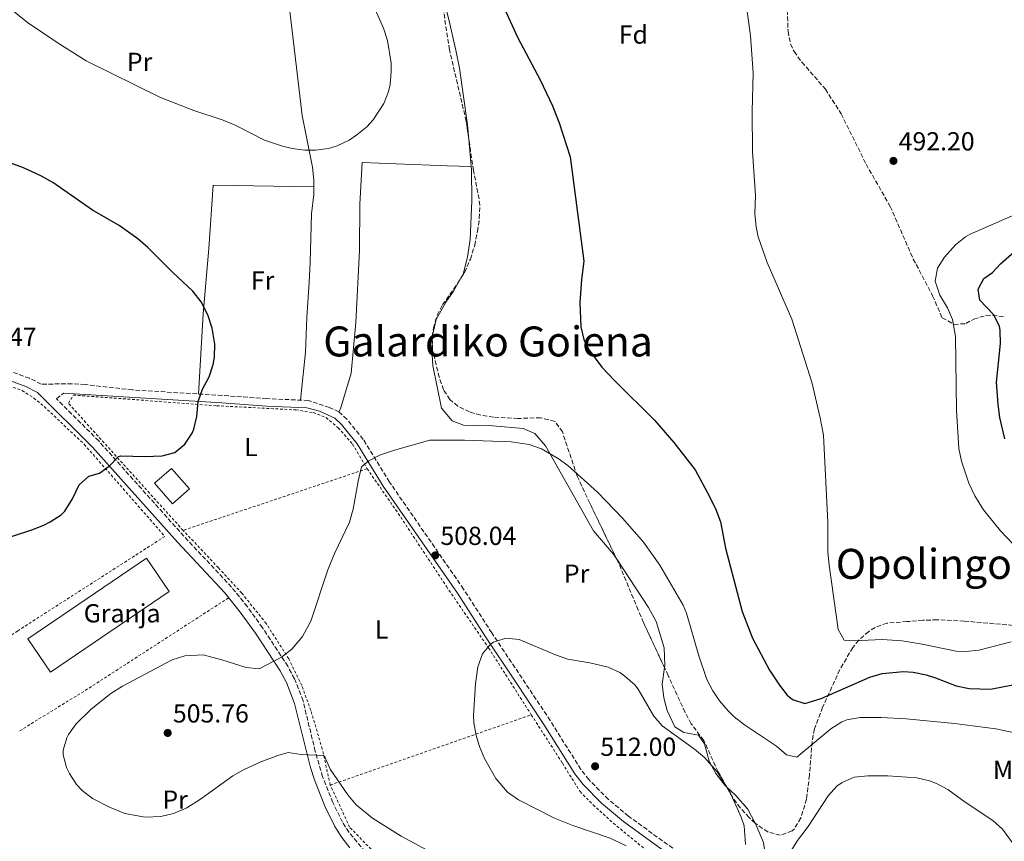
# Model space of a CAD drawing. Units: metres. Extents: x 576517 to 579944, y 4749679 to 4752030.
# Drawn here: x 576952 to 577330, y 4750444 to 4750760 of the extents above; entities that cross this region are included whole.
import ezdxf
from ezdxf.enums import TextEntityAlignment as Align

# ---------------------------------------------------------------- set-up
doc = ezdxf.new("R2010")
doc.units = ezdxf.units.M
doc.header["$MEASUREMENT"] = 0
doc.linetypes.add('DGN Style 2', pattern=[1.7399219301090239, 1.043953158065414, -0.6959687720436097])
doc.linetypes.add('DGN Style 3', pattern=[2.435890702152634, 1.739921930109024, -0.6959687720436097])
for name, color, linetype, lineweight in [('Balsa-alberca', 142, 'Continuous', 0), ('Camino', 7, 'DGN Style 3', 0), ('Cota de punto acotado terreno', 7, 'Continuous', 0), ('Curva de nivel directora', 30, 'Continuous', 30), ('Curva de nivel intermedia', 30, 'Continuous', 0), ('destino de construcciones', 7, 'Continuous', 0), ('Edificio', 1, 'Continuous', 13), ('Etiqueta de uso rústico', 92, 'Continuous', 0), ('Etiqueta de zona arbolada', 92, 'Continuous', 0), ('Línea de cambio de uso (parcela vista)', 92, 'Continuous', 0), ('Margen derecho', 7, 'Continuous', 0), ('Nave industrial', 1, 'Continuous', 13), ('Punto acotado terreno (símbolo)', 7, 'Continuous', 0), ('Tela metálica o alambrada', 7, 'DGN Style 2', 0), ('Texto de rotulación de espacio menor sin especificar', 7, 'Continuous', 0), ('Texto de Área (paraje) menor', 7, 'Continuous', 0), ('Zona arbolada', 92, 'DGN Style 3', 0)]:
    doc.layers.add(name, color=color, linetype=linetype, lineweight=lineweight)
doc.styles.add('Style-Arial', font='arial.ttf')

# ---------------------------------------------------------------- blocks, each defined once
blk = doc.blocks.new('5PATER')
at = {"layer": 'Balsa-alberca', "linetype": 'Continuous', "lineweight": 0}
h = blk.add_hatch(color=51, dxfattribs=at)
edge = h.paths.add_edge_path()
edge.add_ellipse((0, 0), major_axis=(-0.1095731443231308, -0.1110710700762829), ratio=0.9994222409660317, start_angle=0, end_angle=360)

msp = doc.modelspace()

# ---------------------------------------------------------------- linework, layer by layer
at = {"layer": 'Camino', "color": 7, "linetype": 'DGN Style 3', "lineweight": 0}
for points in [[(577212.7800000017, 4750434.470000001, 510.2700000000041), (577185.9400000017, 4750453.990000002, 511.2100000000065), (577178.2600000015, 4750460.390000001, 511.5899999999967), (577170.7499999991, 4750467.99, 511.6999999999972), (577167.66, 4750471.91, 511.7400000000052), (577155.9200000009, 4750490.690000001, 511.3899999999995), (577133.4899999986, 4750524.33, 510.1300000000047), (577122.6700000003, 4750541.109999999, 509.1300000000047), (577094.2199999987, 4750582.230000002, 505.7100000000065), (577084.1499999971, 4750598.58, 504.5099999999948), (577077.8599999994, 4750606.310000001, 503.6699999999983), (577074.8199999996, 4750609.11, 503.3699999999953), (577071.2600000012, 4750610.869999999, 503.0700000000071), (577063.0599999981, 4750613.510000002, 502.5), (577047.1399999991, 4750614.230000001, 501.6300000000048), (577030.0500000011, 4750615.440000001, 499.9700000000013), (576995.579999998, 4750617.590000001, 498.5099999999948), (576977.4100000004, 4750619.640000002, 498.1100000000005), (576972.4200000014, 4750619.950000001, 498), (576960.5300000003, 4750619.780000002, 497.8999999999941), (576956.079999998, 4750622.040000001, 497.5899999999967), (576942.1799999995, 4750627.11, 497.1699999999984)], [(577084.9299999992, 4750440.26, 503.5299999999989), (577078.7199999979, 4750447.730000001, 503.979999999996), (577076.2099999998, 4750451.65, 504.1900000000024), (577072.5199999996, 4750459.220000002, 504.6699999999983), (577068.57, 4750469.100000001, 505.0599999999978), (577065.7199999979, 4750478.840000002, 505.1300000000048), (577061.0500000009, 4750498.290000002, 505.1199999999953), (577057.7499999995, 4750506.740000002, 505.0399999999936), (577055.2100000003, 4750511.480000002, 504.9400000000024), (577045.5399999986, 4750526.280000002, 504.2899999999937), (577039.6700000013, 4750534.359999999, 503.9199999999981), (577033.6299999974, 4750541.890000002, 503.5700000000069), (577015.3500000003, 4750561.390000002, 502.300000000003), (576982.6400000007, 4750597.99, 499.479999999996), (576966.449999999, 4750614.140000002, 497.8999999999941), (576969.1, 4750616.390000001, 498)]]:
    msp.add_polyline3d(points, dxfattribs=at)
at = {"layer": 'Curva de nivel directora', "color": 30, "linetype": 'Continuous', "lineweight": 30, "flags": 128}
for points, elevation in [([(577136.2499999991, 4750768.690000001), (577143.4299999984, 4750752.79), (577152.0299999994, 4750736.550000002), (577156.7599999991, 4750726.650000001), (577159.3499999996, 4750720.150000001), (577163.5899999997, 4750707.109999999), (577168.8200000001, 4750667.03), (577167.8599999989, 4750659.990000002), (577167.3000000002, 4750651.189999999), (577167.66, 4750641.830000001), (577168.8400000002, 4750636.980000001), (577170.6599999997, 4750633.189999999), (577175.7400000002, 4750626.310000002), (577180.6599999999, 4750621.03), (577195.8999999993, 4750605.99), (577203.3600000005, 4750597.440000001), (577211.4999999986, 4750586.95), (577217.1, 4750576.710000001), (577219.4600000003, 4750571.670000001), (577221.2199999995, 4750566.95), (577223.2299999989, 4750556.830000003), (577229.6199999994, 4750532.550000001), (577233.5300000008, 4750522.26), (577240.0499999986, 4750510.070000002), (577243.8599999996, 4750504.230000001), (577246.9199999997, 4750500.440000001), (577248.8999999999, 4750498.790000001), (577253.6599999986, 4750497.269999999), (577259.859999999, 4750499.11), (577278.5400000006, 4750507.350000001), (577283.3699999988, 4750508.67), (577291.5000000002, 4750509.500000002), (577295.2599999999, 4750509.190000001), (577300.1500000004, 4750508.16), (577303.7800000004, 4750507.11)], 500.0000000000003), ([(576942.3799999984, 4750559.109999999), (576956.9400000006, 4750563.83), (576961.5599999984, 4750565.730000002), (576964.0199999994, 4750566.95), (576968.2199999993, 4750569.680000001), (576969.5800000007, 4750571.029999999), (576972.6200000005, 4750575.75), (576975.1399999994, 4750581.11), (576978.7800000005, 4750584.470000002), (576982.9800000004, 4750585.590000002), (576986.5799999991, 4750588.310000001), (576990.1799999999, 4750592.010000001), (576991.1799999991, 4750592.310000001), (577000.339999999, 4750592.070000002), (577006.9799999996, 4750592.310000001), (577011.8599999989, 4750593.510000001), (577015.699999999, 4750596.79), (577018.5099999986, 4750600.960000001), (577019.1799999992, 4750602.550000003), (577020.3399999993, 4750607.430000001), (577020.8600000001, 4750613.110000002), (577022.4200000003, 4750617.91), (577024.9799999995, 4750622.550000001), (577026.5300000008, 4750627.330000001), (577027.019999998, 4750630.15), (577027.1699999999, 4750635.160000001), (577026.190000001, 4750641.230000002), (577024.499999999, 4750646.390000001), (577021.9899999988, 4750651.350000001), (577018.7099999998, 4750655.510000001), (577010.909999999, 4750662.79), (577001.4299999997, 4750672.310000002), (576997.6199999988, 4750675.550000001), (576990.4699999985, 4750680.680000001), (576980.2299999989, 4750686.550000003), (576965.0299999998, 4750697.189999999), (576960.6599999999, 4750699.630000001), (576953.7399999998, 4750702.850000001), (576936.8699999988, 4750709.029999999)], 500.0000000000003), ([(577330.4599999995, 4750598.79), (577328.5399999995, 4750607.029999999), (577327.7999999997, 4750611.980000001), (577327.2299999996, 4750620.51), (577328.7000000004, 4750635.430000001), (577328.6699999992, 4750640.420000001), (577328.3399999982, 4750642.07), (577326.0499999995, 4750646.510000002), (577320.8599999994, 4750652.07), (577320.1799999998, 4750656.310000001), (577322.339999999, 4750660.310000001), (577325.6200000005, 4750662.710000002), (577328.7000000004, 4750665.990000002), (577339.3399999999, 4750675.27)], 500.0000000000004), ([(577303.7800000004, 4750507.11), (577311.7399999998, 4750503.990000002), (577316.6599999995, 4750503.010000001), (577324.9000000006, 4750502.74), (577333.4999999994, 4750504.390000002)], 500.0000000000004)]:
    msp.add_lwpolyline(points, dxfattribs=dict(at, elevation=elevation))
at = {"layer": 'Curva de nivel intermedia', "color": 30, "linetype": 'Continuous', "lineweight": 0, "flags": 128}
for points, elevation in [([(577229.4299999992, 4750778.119999999), (577232.8400000002, 4750753.489999999), (577233.760000001, 4750739.31), (577233.4300000003, 4750724.390000001), (577233.5000000017, 4750709.029999999), (577234.6999999998, 4750692.149999999), (577234.5000000009, 4750685.109999998), (577234.9500000002, 4750680.130000001), (577235.7400000015, 4750676.389999999), (577239.2100000004, 4750666.519999999), (577248.700000001, 4750644.789999999), (577256.2900000017, 4750620.539999999), (577259.4700000001, 4750606.859999999), (577260.7400000019, 4750600.23), (577262.4200000005, 4750566.630000001), (577262.4600000008, 4750555.27), (577262.9300000002, 4750550.289999999), (577266.4200000016, 4750525.590000001), (577268.7000000014, 4750521.509999999), (577272.5400000014, 4750521.27), (577283.3399999996, 4750521.739999999), (577290.9999999995, 4750521.240000002), (577298.6300000005, 4750520.009999999), (577311.7399999998, 4750517.289999999), (577315.4600000014, 4750517.109999998), (577320.4000000011, 4750517.710000002), (577332.820000002, 4750520.87)], 495), ([(577065.8299999996, 4750709.609999998), (577061.7900000007, 4750709.67), (577056.8399999997, 4750710.279999999), (577053.1500000019, 4750711.109999998), (577046.2699999996, 4750713.509999999), (577034.990000001, 4750719.189999999), (577030.3799999997, 4750721.130000001), (577019.1500000001, 4750724.79), (577006.3400000003, 4750729.869999998), (576977.7900000004, 4750743.909999999), (576967.0300000003, 4750750.630000001), (576955.3400000002, 4750758.659999999), (576947.3099999992, 4750764.960000001)], 505.0000000000002), ([(577086.6700000005, 4750768.310000001), (577091.9500000001, 4750756.470000002), (577093.4600000011, 4750751.71), (577094.82, 4750743.009999999), (577094.9100000015, 4750739.75), (577094.4600000001, 4750734.789999999), (577093.87, 4750732.15), (577092.0900000008, 4750727.480000001), (577087.9700000014, 4750721.189999999), (577085.5900000009, 4750718.63), (577081.7400000019, 4750715.440000001), (577078.7100000011, 4750713.509999999), (577074.1800000003, 4750711.329999999), (577070.8299999997, 4750710.310000001), (577065.8299999996, 4750709.609999998)], 505.0000000000002), ([(577335.3000000009, 4750685.300000001), (577317.14, 4750677.350000001), (577315.3300000017, 4750676.389999999), (577311.4200000003, 4750673.269999999), (577307.2699999994, 4750668.52), (577304.5800000007, 4750664.310000001), (577303.6200000016, 4750659.27), (577305.5000000015, 4750653.99), (577308.3600000002, 4750649.149999999), (577310.3000000004, 4750644.550000001), (577311.4600000004, 4750638.069999999), (577311.8100000013, 4750609.779999998), (577312.720000001, 4750595.109999999), (577313.7800000005, 4750590.23), (577316.5800000012, 4750581.83), (577318.9000000014, 4750576.949999998), (577322.1900000017, 4750571.590000001), (577328.7000000004, 4750563.430000001), (577333.5799999997, 4750558.380000001)], 495), ([(577118.8600000015, 4750435.350000001), (577098.7000000002, 4750446.310000001), (577087.720000001, 4750453.180000001), (577081.42, 4750458.289999999), (577078.1800000013, 4750462.149999999), (577071.4199999998, 4750472.069999999), (577069.4700000008, 4750476.74), (577068.8600000006, 4750477.189999999), (577060.2999999998, 4750477.67), (577055.3500000011, 4750478.390000001), (577051.3400000012, 4750477.269999998), (577044.8600000015, 4750474.789999999), (577038.4599999998, 4750471.91), (577034.1300000004, 4750469.42), (577021.7000000004, 4750460.550000001), (577016.4600000012, 4750457.189999999), (577011.3000000002, 4750454.95), (577006.4100000019, 4750453.869999998), (577000.4200000016, 4750453.640000001), (576992.660000001, 4750454.960000001), (576986.8200000006, 4750457.359999999), (576980.22, 4750460.8), (576976.2800000017, 4750463.83), (576974.1000000001, 4750466.159999999), (576971.3700000009, 4750470.31), (576970.3000000003, 4750472.640000002), (576969.0000000016, 4750477.55), (576968.9800000016, 4750479.279999999), (576970.3300000017, 4750484.039999999), (576971.0600000003, 4750485.359999999), (576974.0199999996, 4750489.45), (576979.7599999995, 4750495.09), (576987.2400000007, 4750501.100000001), (576991.7400000001, 4750503.930000001), (577010.8600000021, 4750513.99), (577015.640000001, 4750515.539999999), (577022.7700000012, 4750515.880000001), (577029.9000000014, 4750514.029999998), (577039.2199999999, 4750511.029999998), (577044.2300000011, 4750510.519999999), (577052.8200000009, 4750514.949999998), (577056.7600000015, 4750518.02), (577060.8800000009, 4750522.929999999), (577064.0599999994, 4750528.76), (577070.5400000014, 4750548.470000001), (577073.2999999997, 4750555.109999998), (577078.9400000012, 4750566.789999999), (577080.3400000005, 4750571.83), (577082.2200000002, 4750582.55), (577083.500000001, 4750588.07), (577086.2999999995, 4750590.310000001), (577090.7499999999, 4750592.61), (577096.2100000002, 4750594.449999999), (577109.7000000018, 4750598.23), (577123.0599999992, 4750598.31), (577140.9000000005, 4750597.670000001), (577147.8600000008, 4750596.630000001), (577152.5900000005, 4750595.02), (577159.0099999999, 4750591.269999999), (577162.6199999999, 4750588.630000002), (577174.0999999996, 4750578.390000001), (577183.7800000003, 4750568.249999999), (577191.7000000017, 4750559.109999999), (577197.9700000014, 4750550.289999999), (577206.9600000012, 4750534.939999998), (577208.2199999996, 4750531.909999999), (577212.9400000003, 4750515.51), (577216.0200000004, 4750506.470000001), (577218.2900000013, 4750502.019999999), (577220.9400000002, 4750498.23), (577224.19, 4750494.409999999), (577226.5800000017, 4750492.149999999), (577230.490000001, 4750489.029999999), (577242.7000000018, 4750480.789999999), (577246.6200000001, 4750477.51)], 505.0000000000001), ([(577185.1000000011, 4750442.609999999), (577178.9000000008, 4750445.570000002), (577164.6200000002, 4750450.390000001), (577157.5000000012, 4750453.189999999), (577143.7800000017, 4750460.23), (577139.5400000014, 4750463.189999999), (577135.1000000002, 4750468.470000001), (577130.7000000014, 4750476.15), (577128.7900000003, 4750480.769999999), (577127.5400000007, 4750484.869999997), (577126.5799999996, 4750489.820000002), (577126.4600000011, 4750492.789999999), (577127.1800000009, 4750504.789999997), (577128.1800000002, 4750511.27), (577129.9400000013, 4750516.31), (577133.1399999999, 4750520.099999999), (577134.1400000014, 4750520.789999999), (577138.9100000011, 4750522.31), (577144.0000000007, 4750521.739999999), (577157.9800000017, 4750515.829999999), (577162.7100000014, 4750514.210000001), (577171.1400000004, 4750512.869999997), (577178.1000000006, 4750511.189999999), (577182.6200000001, 4750509.079999999), (577184.5800000003, 4750507.749999999), (577188.3600000001, 4750504.42), (577189.660000001, 4750502.710000001), (577195.6600000003, 4750492.390000002), (577198.9200000013, 4750488.58), (577211.2599999995, 4750479.67), (577215.1300000009, 4750476.510000001), (577219.9900000001, 4750471.019999999), (577224.9500000001, 4750463.01), (577229.1600000011, 4750453.539999999), (577230.3400000012, 4750450.23), (577230.8200000018, 4750443.11)], 510), ([(577246.6200000001, 4750477.51), (577250.5800000008, 4750476.630000001), (577263.6600000011, 4750487.51), (577267.8699999999, 4750490.179999999), (577269.7400000008, 4750490.949999999), (577274.9000000019, 4750491.83), (577282.9000000015, 4750491.83), (577292.5000000016, 4750491.350000001), (577311.0600000003, 4750489.51), (577326.9800000016, 4750487.429999999), (577335.9800000003, 4750485.509999999)], 505.0000000000001), ([(577236.4700000001, 4750433.480000001), (577241.7499999995, 4750433.640000001), (577245.9100000015, 4750436.82), (577250.7800000019, 4750444.63), (577254.9000000014, 4750449.99), (577262.5400000013, 4750461.83), (577265.97, 4750465.42), (577268.0199999998, 4750466.949999998), (577272.5900000005, 4750468.980000001), (577277.8400000011, 4750469.489999999), (577285.4600000008, 4750469.430000001), (577296.620000001, 4750468.630000001), (577301.4800000003, 4750467.509999999), (577304.1400000004, 4750466.470000001), (577308.5800000015, 4750464.140000001), (577315.1799999997, 4750459.349999999), (577325.7800000012, 4750452.31), (577329.5300000019, 4750449.02), (577333.7400000007, 4750443.180000001)], 510)]:
    msp.add_lwpolyline(points, dxfattribs=dict(at, elevation=elevation))
at = {"layer": 'Edificio', "color": 1, "linetype": 'Continuous', "lineweight": 13}
msp.add_polyline3d([(577017.4699999997, 4750579.640000001, 502.929999999993), (577010.9400000004, 4750573.91, 503.9499999999971), (577004.0599999996, 4750581.75, 503.7700000000041), (577010.5899999999, 4750587.480000001, 502.929999999993)], close=True, dxfattribs=at)
at = {"layer": 'Edificio', "color": 51, "linetype": 'Continuous', "lineweight": 13}
msp.add_polyline3d([(577010.9400000004, 4750573.91, 503.9499999999971), (577004.0599999996, 4750581.75, 503.7700000000041), (577010.5899999999, 4750587.480000001, 502.929999999993), (577017.4699999997, 4750579.640000001, 502.929999999993), (577010.9400000004, 4750573.91, 503.9499999999971)], dxfattribs=at)
at = {"layer": 'Línea de cambio de uso (parcela vista)', "color": 92, "linetype": 'Continuous', "lineweight": 0}
for points in [[(577050.5576999999, 4750801.069800001, 507.4423999999999), (577054.5099999999, 4750774.949999999, 507.0299999999989), (577060.75, 4750722.869999999, 505.5599999999977), (577064.6299999999, 4750703.029999999, 504.8099999999977), (577065.2300000004, 4750698.07, 504.1499999999942), (577065.1500000004, 4750692.630000001, 503.7299999999959), (577064.3099999996, 4750685.109999999, 503.1900000000023), (577063.8300000001, 4750666.550000001, 502.4100000000035), (577063.3399999999, 4750658.949999999, 502.1100000000006), (577062.5, 4750645.430000001, 501.8399999999965), (577061.9800000004, 4750632.07, 501.8399999999965), (577060.0499999998, 4750613.65, 502.3300000000018)], [(577110.6171000004, 4750795.272600001, 503.1453000000038), (577110.9500000002, 4750793.51, 503.1600000000035), (577111.8700000001, 4750787.67, 502.8000000000029), (577112.4299999997, 4750781.430000001, 501.3000000000029), (577114.2300000004, 4750770.789999999, 500.7599999999948), (577116.9500000002, 4750759.75, 501.3000000000029), (577119.6299999999, 4750747.99, 502.6499999999942), (577121.0700000003, 4750741.109999999, 502.8899999999995), (577124.1100000005, 4750719.350000001, 502.5899999999965), (577124.5039999997, 4750715.095000001, 502.5160999999935)], [(577124.5039999997, 4750715.095000001, 502.5160999999935), (577125.7100000001, 4750702.07, 502.2899999999936), (577125.8700000001, 4750690.15, 502.1100000000006), (577125.1799999997, 4750675.350000001, 502.1399999999995), (577124.1799999997, 4750668.710000001, 502.1399999999995), (577122.4600000001, 4750661.91, 502.3500000000058), (577121.7960000001, 4750660.7426, 502.4266000000061)], [(577074.8200000003, 4750609.109999999, 503.3699999999953), (577075.4199999999, 4750610.310000001, 503.3699999999953), (577079.5800000001, 4750624.07, 503.0099999999948), (577081.3399999999, 4750643.430000001, 502.6199999999953), (577082.7100000001, 4750671.109999999, 502.7700000000041), (577082.8300000001, 4750688.869999999, 503.3099999999977), (577083.79, 4750704.869999999, 504.179999999993), (577116.3499999996, 4750703.59, 503.2200000000012), (577125.5899999999, 4750703.300000001, 502.3099999999977)], [(577065.1900000004, 4750695.59, 503.9600000000065), (577026.5899999999, 4750696.15, 502.6999999999971), (577024.8700000001, 4750671.83, 501.320000000007), (577022.6600000003, 4750646.789999999, 500.0599999999977), (577020.8700000001, 4750616.01, 499.5800000000018)], [(577121.7960000001, 4750660.7426, 502.4266000000061), (577118.8200000003, 4750655.51, 502.7700000000041), (577115.8600000005, 4750651.27, 502.9199999999983), (577112.1399999997, 4750644.630000001, 503.1900000000023), (577110.8200000003, 4750639.029999999, 503.3099999999977), (577110.6639, 4750636.657600001, 503.3567999999942)], [(577110.6639, 4750636.657600001, 503.3567999999942), (577110.4199999999, 4750632.949999999, 503.429999999993), (577110.8600000005, 4750626.949999999, 503.4900000000052), (577114.1799999997, 4750610.630000001, 503.820000000007), (577118.2599999999, 4750605.67, 504.0899999999965), (577122.5800000001, 4750603.99, 504.3300000000018), (577133.8600000005, 4750603.75, 504.4199999999983), (577145.54, 4750602.789999999, 504.6300000000047), (577149.9800000004, 4750600.789999999, 504.7799999999989), (577154.0999999996, 4750596.15, 505.0200000000041), (577172.54, 4750563.51, 506.2799999999989), (577180.1799999997, 4750554.550000001, 506.7299999999959), (577181.4767000005, 4750552.5799, 506.7877000000008)], [(577181.4767000005, 4750552.5799, 506.7877000000008), (577193.6600000003, 4750534.07, 507.3300000000018), (577196.54, 4750528.710000001, 507.2700000000041), (577199.6600000003, 4750518.550000001, 507.2100000000065), (577199.8600000005, 4750511.91, 507.3600000000006), (577199.7516999999, 4750511.053200001, 507.405899999998)], [(577199.7516999999, 4750511.053200001, 507.405899999998), (577198.9400000004, 4750504.630000001, 507.75), (577199.5, 4750499.430000001, 507.929999999993), (577200.7400000002, 4750494.470000001, 508.2299999999959), (577203.7800000003, 4750488.230000001, 508.5299999999989), (577207.1399999997, 4750486.07, 508.8300000000018), (577212.7800000003, 4750485.029999999, 508.8600000000006), (577215.0999999996, 4750481.75, 508.8899999999995), (577216.9800000004, 4750475.029999999, 509.070000000007), (577219.4199999999, 4750470.310000001, 509.1600000000035), (577222.9800000004, 4750465.83, 509.1600000000035), (577223.6113999998, 4750465.2238, 509.1505000000034)], [(577223.6113999998, 4750465.2238, 509.1505000000034), (577226.9800000004, 4750461.99, 509.1000000000058), (577231.7400000002, 4750456.630000001, 508.8300000000018), (577234.5242999997, 4750451.3399, 508.7516999999935)], [(577234.5242999997, 4750451.3399, 508.7516999999935), (577234.9400000004, 4750450.550000001, 508.7400000000052), (577237.7800000003, 4750443.83, 508.8899999999995), (577238.8200000003, 4750436.710000001, 509.3099999999977), (577237.4199999999, 4750429.75, 509.6100000000006), (577234.3399999999, 4750424.710000001, 509.5800000000018), (577230.5499999998, 4750421.439999999, 510.1699999999983)]]:
    msp.add_polyline3d(points, dxfattribs=at)
at = {"layer": 'Margen derecho', "color": 7, "linetype": 'Continuous', "lineweight": 0}
for points in [[(576941.1099999989, 4750623.910000003, 497.1699999999984), (576954.6999999987, 4750618.949999999, 497.5899999999967), (576959.1299999988, 4750616.600000001, 497.9400000000024), (576980.1799999997, 4750595.67, 499.479999999996), (577012.8599999981, 4750559.109999999, 502.300000000003), (577031.079999997, 4750539.680000001, 503.5700000000069), (577036.9800000002, 4750532.310000001, 503.9199999999981), (577042.8500000021, 4750524.230000001, 504.3000000000029), (577052.3000000002, 4750509.75, 504.9400000000024), (577054.6799999983, 4750505.330000001, 505.0399999999936), (577057.8199999988, 4750497.269999999, 505.1199999999953), (577063.8599999984, 4750472.710000001, 505.1199999999953), (577065.3899999993, 4750467.960000001, 505.0599999999978), (577069.4299999983, 4750457.850000001, 504.6699999999983), (577073.2600000016, 4750449.99, 504.1900000000024), (577075.9599999995, 4750445.77, 503.979999999996), (577079.0399999997, 4750441.840000001, 503.7799999999987)], [(576969.1, 4750616.390000001, 498), (577015.2800000011, 4750613.5, 499.1900000000023), (577029.8599999989, 4750612.590000001, 499.9700000000013), (577046.9800000004, 4750611.380000001, 501.6300000000048), (577062.5500000007, 4750610.680000001, 502.5), (577067.3500000018, 4750609.390000002, 502.8300000000018), (577073.1900000002, 4750606.740000002, 503.3699999999953), (577075.7800000008, 4750604.350000001, 503.6699999999983), (577081.8200000002, 4750596.92, 504.5099999999948), (577091.8400000005, 4750580.67, 505.7100000000065), (577120.2899999976, 4750539.529999999, 509.1300000000047), (577131.1000000014, 4750522.760000001, 510.1300000000047), (577142.1799999991, 4750506.12, 510.8300000000018), (577153.519999998, 4750489.140000002, 511.3899999999995), (577165.3199999998, 4750470.27, 511.7400000000052), (577168.61, 4750466.100000001, 511.6999999999972), (577175.6000000016, 4750458.950000001, 511.6000000000058), (577183.9999999992, 4750451.880000001, 511.2200000000011), (577208.4799999989, 4750434.150000001, 510.320000000007)]]:
    msp.add_polyline3d(points, dxfattribs=at)
at = {"layer": 'Nave industrial', "color": 1, "linetype": 'Continuous', "lineweight": 13, "extrusion": (-0.002194785706502442, 0.003226958829343755, 0.9999923847972126), "elevation": 14570.69141991401, "flags": 128}
msp.add_lwpolyline([(577009.3536743743, 4750517.955240171), (576963.8337840128, 4750486.995078972), (576955.1836731588, 4750499.705145149), (577000.7035635212, 4750530.665306347), (577009.3536743743, 4750517.955240171)], close=True, dxfattribs=at)
at = {"layer": 'Nave industrial', "color": 1, "linetype": 'Continuous', "lineweight": 13, "extrusion": (-0.002194785706502442, 0.003226958829343755, 0.9999923847972126), "elevation": 14570.691419914, "flags": 128}
msp.add_lwpolyline([(577000.7035635212, 4750530.665306347), (576955.1836731588, 4750499.705145149), (576963.8337840128, 4750486.995078972), (577009.3536743743, 4750517.955240171), (577000.7035635212, 4750530.665306347)], dxfattribs=at)
at = {"layer": 'Tela metálica o alambrada', "color": 7, "linetype": 'DGN Style 2', "lineweight": 0, "extrusion": (-0.03510024515983339, -0.01176633359820215, 0.9993145281558632), "elevation": -75647.99998524433, "flags": 128}
msp.add_lwpolyline([(-4320826.105914889, 2055686.607125998), (-4320826.105914889, 2055612.052651953)], dxfattribs=at)
at = {"layer": 'Tela metálica o alambrada', "color": 7, "linetype": 'DGN Style 2', "lineweight": 0, "extrusion": (-0.4833405395177288, 0.7517515063218739, 0.4486107395075429), "elevation": 3292546.673043889, "flags": 128}
msp.add_lwpolyline([(-3054430.267003304, -1652147.219838853), (-3054460.894872863, -1652145.910714627), (-3054525.423488578, -1652146.313522081)], dxfattribs=at)
at = {"layer": 'Tela metálica o alambrada', "color": 7, "linetype": 'DGN Style 2', "lineweight": 0, "extrusion": (-0.06980153762810422, -0.02438892501808947, 0.997262716480073), "elevation": -155635.7269284131, "flags": 128}
msp.add_lwpolyline([(-4294253.482464802, 2105968.347801242), (-4294253.482464802, 2106050.306515238)], dxfattribs=at)
at = {"layer": 'Tela metálica o alambrada', "color": 7, "linetype": 'DGN Style 2', "lineweight": 0}
for points in [[(576841.4600000001, 4750664.970000001, 496.0500000000029), (576866.1100000005, 4750656.789999999, 496.2899999999936), (576875.1100000005, 4750654.230000001, 496.4100000000035), (576884.8300000001, 4750650.630000001, 496.5899999999965), (576896.5899999999, 4750643.27, 496.7700000000041), (576910.79, 4750635.189999999, 497.070000000007), (576923.5899999999, 4750629.59, 497.070000000007), (576941.5899999999, 4750621.350000001, 497.6699999999983), (576953.2599999999, 4750617.350000001, 498.2400000000052), (576957.7000000002, 4750614.470000001, 498.4799999999959), (576961.7000000002, 4750611.189999999, 498.8399999999965), (576977.0599999996, 4750596.710000001, 500.429999999993), (577008.0199999996, 4750561.350000001, 503.1600000000035), (576951.54, 4750525.109999999, 503.1000000000058), (576936.7300000004, 4750515.039999999, 502.8000000000029)], [(577015.0199999996, 4750563.67, 502.429999999993), (576970.9800000004, 4750612.470000001, 498.679999999993), (576972.8600000005, 4750615.59, 498.679999999993), (577027.9000000004, 4750611.51, 500.8699999999953), (577058.3399999999, 4750609.91, 502.7899999999936), (577064.9800000004, 4750608.869999999, 503.3300000000018), (577069.9000000004, 4750606.949999999, 503.570000000007), (577074.5800000001, 4750603.029999999, 503.9600000000065), (577080.0599999996, 4750596.789999999, 504.3500000000058), (577085.6600000003, 4750587.350000001, 505.1900000000023)], [(577085.6600000003, 4750587.350000001, 505.1900000000023), (577097.5800000001, 4750570.15, 506.4499999999971), (577116.0599999996, 4750542.15, 508.7899999999936), (577132.2599999999, 4750518.550000001, 510.2299999999959), (577148.6600000003, 4750492.869999999, 510.9499999999971)], [(577071.5, 4750465.91, 504.8899999999995), (577068.4199999999, 4750479.75, 505.070000000007), (577064.0599999996, 4750494.550000001, 505.4600000000065), (577060.54, 4750504.15, 505.4900000000052), (577055.54, 4750514.390000001, 505.1300000000047), (577046.9000000004, 4750527.91, 504.5299999999989), (577037.54, 4750539.59, 503.8099999999977), (577028.54, 4750549.350000001, 503.0299999999989), (577015.0199999996, 4750563.67, 502.429999999993)], [(577148.6600000003, 4750492.869999999, 510.9499999999971), (577160.5800000001, 4750474.310000001, 511.6999999999971), (577167.3799999999, 4750463.430000001, 511.5800000000018), (577172.3399999999, 4750458.310000001, 511.2799999999989), (577180.1399999997, 4750451.27, 510.5599999999977), (577205.0999999996, 4750430.789999999, 509.6300000000047), (577225.7400000002, 4750415.029999999, 509.4799999999959), (577265.8600000005, 4750382.550000001, 509.4199999999983), (577285.2999999998, 4750366.949999999, 509.7200000000012), (577247.1399999997, 4750327.350000001, 506.2700000000041), (577213.4600000001, 4750291.109999999, 503.7799999999989), (577185.1799999997, 4750264.390000001, 503.9600000000065), (577171.0599999996, 4750275.189999999, 502.4600000000065), (577155.6600000003, 4750314.949999999, 502.4600000000065), (577137.8600000005, 4750363.27, 501.8300000000018), (577120.1399999997, 4750406.789999999, 502.1600000000035), (577099.2599999999, 4750428.789999999, 503.3600000000006), (577078.9400000004, 4750449.75, 504.1699999999983), (577071.5, 4750465.91, 504.8899999999995)]]:
    msp.add_polyline3d(points, dxfattribs=at)
at = {"layer": 'Zona arbolada', "color": 92, "linetype": 'DGN Style 3', "lineweight": 0}
for points in [[(577124.5039999997, 4750715.095000001, 508.618100000007), (577123.6799999997, 4750720.77, 508.6600000000035), (577117.2300000004, 4750748.15, 509.3600000000006), (577112.3099999996, 4750780.869999999, 509.9900000000052), (577110.6171000004, 4750795.272600001, 510.0657999999967)], [(577333.54, 4750527.189999999, 501.5599999999977), (577314.8200000003, 4750528.869999999, 501.5299999999989), (577304.3799999999, 4750529.34, 501.5599999999977), (577298.9000000004, 4750529.17, 501.6300000000047), (577292.8200000003, 4750528.630000001, 501.8000000000029), (577285.2599999999, 4750528.07, 502.6100000000006), (577280.5999999996, 4750526.4, 502.6699999999983), (577278.1799999997, 4750524.789999999, 502.7899999999936), (577274.3300000001, 4750521.550000001, 503.4199999999983), (577272.0199999996, 4750518.710000001, 504.0500000000029), (577267.0899999999, 4750510.210000001, 505.9400000000023), (577260.4699999997, 4750495.76, 508.1600000000035), (577257.2999999998, 4750487.430000001, 509.2400000000052), (577256.4500000002, 4750482.58, 510.1600000000035), (577255.4199999999, 4750469.75, 512.8999999999943), (577254.2999999998, 4750460.550000001, 514.8500000000058), (577252.1399999997, 4750453.27, 516.2599999999948), (577249.6200000001, 4750449.109999999, 516.9799999999959), (577248.7400000002, 4750448.310000001, 517.1300000000047), (577244.2199999997, 4750446.630000001, 517.7899999999936), (577239.4299999997, 4750447.890000001, 518.2299999999959), (577234.5999999996, 4750451.27, 518.4700000000012), (577232.2599999999, 4750453.430000001, 518.6000000000058), (577228.8799999999, 4750457.109999999, 518.8699999999953), (577225.8700000001, 4750461.220000001, 518.9600000000064), (577220.3700000001, 4750470.970000001, 518.9600000000064), (577214.8600000005, 4750483.029999999, 518.929999999993), (577210.0599999996, 4750489.430000001, 518.8099999999977), (577207.6500000004, 4750493.789999999, 518.429999999993), (577201.2199999997, 4750507.91, 517.0099999999948), (577191.7000000002, 4750528.289999999, 516), (577189.7100000001, 4750533.07, 515.529999999999), (577181.9100000003, 4750551.680000001, 515.1699999999983), (577171.1299999999, 4750574.07, 514.3899999999994), (577166.2599999999, 4750584.5, 514.3399999999965), (577160.5800000001, 4750601.430000001, 514.1600000000036), (577157.7000000002, 4750605.49, 513.6699999999983), (577152.25, 4750606.869999999, 513.1999999999971), (577143.54, 4750606.630000001, 512.6900000000023), (577134.1399999997, 4750607.109999999, 512.1199999999953), (577129.2300000004, 4750607.880000001, 511.820000000007), (577124.9000000004, 4750609.109999999, 511.5500000000029), (577120.4600000001, 4750611.34, 511.320000000007), (577117.4199999999, 4750613.91, 511.2200000000012), (577114.9800000004, 4750617.59, 511.1600000000035), (577113.2800000003, 4750622.439999999, 511.1399999999995), (577110.7800000003, 4750633.029999999, 510.8899999999995), (577110.6200000001, 4750638.029999999, 510.5), (577111.0999999996, 4750641.430000001, 510.2299999999959), (577112.5300000003, 4750646.230000001, 509.8300000000018), (577114.54, 4750650.230000001, 509.4799999999959), (577120.3200000003, 4750658.369999999, 508.8800000000047), (577123.0199999996, 4750662.710000001, 508.6699999999983), (577125.2599999999, 4750667.75, 508.5500000000029), (577126.9400000004, 4750673.109999999, 508.3999999999942), (577128.0199999996, 4750678.470000001, 508.3099999999977), (577128.7100000001, 4750683.470000001, 508.2799999999989), (577128.8700000001, 4750688.480000001, 508.3099999999977), (577128.6299999999, 4750690.869999999, 508.3399999999965), (577126.4299999997, 4750701.83, 508.5200000000041), (577123.6799999997, 4750720.77, 508.6600000000035), (577117.2300000004, 4750748.15, 509.3600000000006), (577112.3099999996, 4750780.869999999, 509.9900000000052)], [(577246.4299999997, 4750777.91, 502.25), (577247.1900000004, 4750755.27, 501.4100000000035), (577248.0999999996, 4750750.369999999, 501.0099999999948), (577249.5499999998, 4750747.430000001, 500.75), (577252.5, 4750743.369999999, 500.3999999999942), (577261.5300000003, 4750733.01, 500.0800000000018), (577267.5800000001, 4750723.609999999, 500.2799999999989), (577277.1399999997, 4750704.230000001, 500.2700000000041), (577286.4000000004, 4750688.039999999, 500.3999999999942), (577295.2599999999, 4750667.83, 500.7799999999989), (577302.7000000002, 4750653.75, 500.8999999999942), (577306.3399999999, 4750645.27, 500.8399999999965), (577310.9400000004, 4750642.730000001, 500.9900000000052), (577315.4600000001, 4750643.029999999, 501.320000000007), (577318.4600000001, 4750644.789999999, 501.7400000000052), (577323.29, 4750646.140000001, 502.5500000000029), (577325.7000000002, 4750646.310000001, 502.9400000000023), (577330.54, 4750645.560000001, 503.6600000000035)], [(577246.4299999997, 4750777.91, 502.25), (577247.1900000004, 4750755.27, 501.4100000000035), (577248.0999999996, 4750750.369999999, 501.0099999999948), (577249.5499999998, 4750747.430000001, 500.75), (577252.5, 4750743.369999999, 500.3999999999942), (577261.5300000003, 4750733.01, 500.0800000000018), (577267.5800000001, 4750723.609999999, 500.2799999999989), (577277.1399999997, 4750704.230000001, 500.2700000000041), (577286.4000000004, 4750688.039999999, 500.3999999999942), (577295.2599999999, 4750667.83, 500.7799999999989), (577302.7000000002, 4750653.75, 500.8999999999942), (577306.3399999999, 4750645.27, 500.8399999999965)], [(577121.7960000001, 4750660.7426, 508.7651999999944), (577123.0199999996, 4750662.710000001, 508.6699999999983), (577125.2599999999, 4750667.75, 508.5500000000029), (577126.9400000004, 4750673.109999999, 508.3999999999942), (577128.0199999996, 4750678.470000001, 508.3099999999977), (577128.7100000001, 4750683.470000001, 508.2799999999989), (577128.8700000001, 4750688.480000001, 508.3099999999977), (577128.6299999999, 4750690.869999999, 508.3399999999965), (577126.4299999997, 4750701.83, 508.5200000000041), (577124.5039999997, 4750715.095000001, 508.618100000007)], [(577110.6639, 4750636.657600001, 510.6070999999939), (577110.6200000001, 4750638.029999999, 510.5), (577111.0999999996, 4750641.430000001, 510.2299999999959), (577112.5300000003, 4750646.230000001, 509.8300000000018), (577114.54, 4750650.230000001, 509.4799999999959), (577120.3200000003, 4750658.369999999, 508.8800000000047), (577121.7960000001, 4750660.7426, 508.7651999999944)], [(577306.3399999999, 4750645.27, 500.8399999999965), (577310.9400000004, 4750642.730000001, 500.9900000000052), (577315.4600000001, 4750643.029999999, 501.320000000007), (577318.4600000001, 4750644.789999999, 501.7400000000052), (577323.29, 4750646.140000001, 502.5500000000029), (577325.7000000002, 4750646.310000001, 502.9400000000023), (577330.54, 4750645.560000001, 503.6600000000035)], [(577181.4767000005, 4750552.5799, 515.1386999999959), (577171.1299999999, 4750574.07, 514.3899999999994), (577166.2599999999, 4750584.5, 514.3399999999965), (577160.5800000001, 4750601.430000001, 514.1600000000036), (577157.7000000002, 4750605.49, 513.6699999999983), (577152.25, 4750606.869999999, 513.1999999999971), (577143.54, 4750606.630000001, 512.6900000000023), (577134.1399999997, 4750607.109999999, 512.1199999999953), (577129.2300000004, 4750607.880000001, 511.820000000007), (577124.9000000004, 4750609.109999999, 511.5500000000029), (577120.4600000001, 4750611.34, 511.320000000007), (577117.4199999999, 4750613.91, 511.2200000000012), (577114.9800000004, 4750617.59, 511.1600000000035), (577113.2800000003, 4750622.439999999, 511.1399999999995), (577110.7800000003, 4750633.029999999, 510.8899999999995), (577110.6639, 4750636.657600001, 510.6070999999939)], [(577199.7516999999, 4750511.053200001, 516.8542000000016), (577191.7000000002, 4750528.289999999, 516), (577189.7100000001, 4750533.07, 515.529999999999), (577181.9100000003, 4750551.680000001, 515.1699999999983), (577181.4767000005, 4750552.5799, 515.1386999999959)], [(577333.54, 4750527.189999999, 501.5599999999977), (577314.8200000003, 4750528.869999999, 501.5299999999989), (577304.3799999999, 4750529.34, 501.5599999999977), (577298.9000000004, 4750529.17, 501.6300000000047), (577292.8200000003, 4750528.630000001, 501.8000000000029), (577285.2599999999, 4750528.07, 502.6100000000006), (577280.5999999996, 4750526.4, 502.6699999999983), (577278.1799999997, 4750524.789999999, 502.7899999999936), (577274.3300000001, 4750521.550000001, 503.4199999999983), (577272.0199999996, 4750518.710000001, 504.0500000000029), (577267.0899999999, 4750510.210000001, 505.9400000000023), (577260.4699999997, 4750495.76, 508.1600000000035), (577257.2999999998, 4750487.430000001, 509.2400000000052), (577256.4500000002, 4750482.58, 510.1600000000035), (577255.4199999999, 4750469.75, 512.8999999999943), (577254.2999999998, 4750460.550000001, 514.8500000000058), (577252.1399999997, 4750453.27, 516.2599999999948), (577249.6200000001, 4750449.109999999, 516.9799999999959), (577248.7400000002, 4750448.310000001, 517.1300000000047), (577244.2199999997, 4750446.630000001, 517.7899999999936), (577239.4299999997, 4750447.890000001, 518.2299999999959), (577234.5999999996, 4750451.27, 518.4700000000012), (577234.5242999997, 4750451.3399, 518.4741999999969)], [(577223.6113999998, 4750465.2238, 518.9600000000064), (577220.3700000001, 4750470.970000001, 518.9600000000064), (577214.8600000005, 4750483.029999999, 518.929999999993), (577210.0599999996, 4750489.430000001, 518.8099999999977), (577207.6500000004, 4750493.789999999, 518.429999999993), (577201.2199999997, 4750507.91, 517.0099999999948), (577199.7516999999, 4750511.053200001, 516.8542000000016)], [(577234.5242999997, 4750451.3399, 518.4741999999969), (577232.2599999999, 4750453.430000001, 518.6000000000058), (577228.8799999999, 4750457.109999999, 518.8699999999953), (577225.8700000001, 4750461.220000001, 518.9600000000064), (577223.6113999998, 4750465.2238, 518.9600000000064)]]:
    msp.add_polyline3d(points, dxfattribs=at)

# ---------------------------------------------------------------- block references
at = {"layer": 'Punto acotado terreno (símbolo)', "color": 7, "linetype": 'Continuous', "lineweight": 0, "xscale": 10, "yscale": 10, "zscale": 10}
for p in [(577287.6600000003, 4750705.510000002, 492.1999999999976), (577111.7800000005, 4750554.070000002, 508.0399999999936), (577009.1000000008, 4750485.910000001, 505.7599999999948), (577173.1400000007, 4750473.11, 512.0000000000005)]:
    msp.add_blockref('5PATER', p, dxfattribs=at)

# ---------------------------------------------------------------- texts
at = {"layer": 'Cota de punto acotado terreno', "color": 7, "linetype": 'Continuous', "lineweight": 0, "style": 'Style-Arial'}
for s, p in [('492.20', (577289.6499999977, 4750709.51, 492.1999999999971)), ('497.47', (576929.6400000006, 4750634.470000001, 497.4700000000012)), ('508.04', (577113.7700000001, 4750558.070000002, 508.0399999999936)), ('505.76', (577011.0900000005, 4750489.909999999, 505.7599999999948)), ('512.00', (577175.1299999983, 4750477.109999998, 512))]:
    msp.add_text(s, height=7.000000000000002, dxfattribs=at).set_placement(p)
at = {"layer": 'destino de construcciones', "color": 7, "linetype": 'Continuous', "lineweight": 0, "style": 'Style-Arial'}
msp.add_text('Granja', height=7.000000000000002, dxfattribs=at).set_placement((576991.6073820248, 4750531.84001, 503.1199999999953), align=Align.MIDDLE_CENTER)
at = {"layer": 'Etiqueta de uso rústico', "color": 92, "linetype": 'Continuous', "lineweight": 0, "style": 'Style-Arial'}
for s, p in [('Pr', (576998.3154566097, 4750743.500010001, 505.3000000000029)), ('Fr', (577045.5336852666, 4750659.59001, 501.320000000007)), ('L', (577041.061420381, 4750595.660010002, 501.9700000000012)), ('Pr', (577166.0354566087, 4750547.050010001, 507.6999999999971)), ('L', (577091.2214203806, 4750525.58001, 506.9900000000052)), ('Mb', (577332.6602462428, 4750471.740010001, 507.1199999999953)), ('Pr', (577011.9454566076, 4750460.300010001, 505.1399999999995))]:
    msp.add_text(s, height=7.000000000000002, dxfattribs=at).set_placement(p, align=Align.MIDDLE_CENTER)
at = {"layer": 'Etiqueta de zona arbolada', "color": 92, "linetype": 'Continuous', "lineweight": 0, "style": 'Style-Arial'}
msp.add_text('Fd', height=7.000000000000002, dxfattribs=at).set_placement((577187.8374413627, 4750753.980010002, 497.0899999999965), align=Align.MIDDLE_CENTER)
at = {"layer": 'Texto de rotulación de espacio menor sin especificar', "color": 7, "linetype": 'Continuous', "lineweight": 0, "style": 'Style-Arial'}
msp.add_text('Galardiko Goiena', height=11.5, dxfattribs=at).set_placement((577132.0590020964, 4750636.180010001, 503.0500000000029), align=Align.MIDDLE_CENTER)
at = {"layer": 'Texto de Área (paraje) menor', "color": 7, "linetype": 'Continuous', "lineweight": 0, "style": 'Style-Arial'}
msp.add_text('Opolingo Bizkarra', height=11.5, dxfattribs=at).set_placement((577331.3664361194, 4750550.81001, 495), align=Align.MIDDLE_CENTER)

doc.saveas('drawing.dxf')
